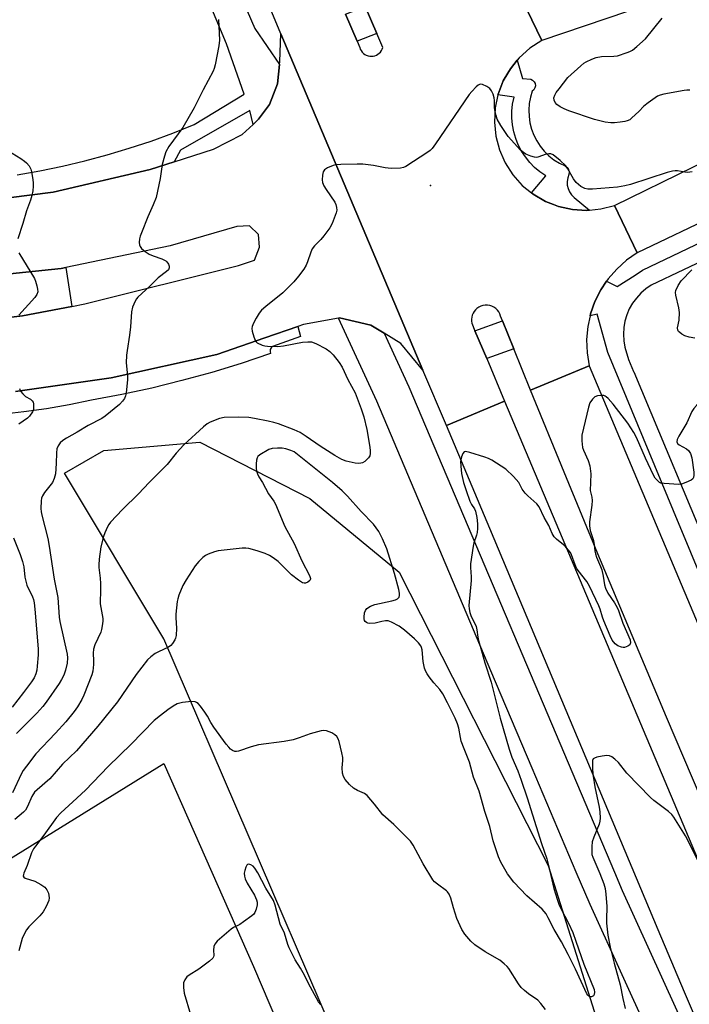
# Model space of a CAD drawing. Units: inches. Extents: x 1261765 to 1267765, y 521453 to 525453.
# Drawn here: x 1263044 to 1263251, y 524839 to 525143 of the extents above; entities that cross this region are included whole.
import ezdxf

# ---------------------------------------------------------------- set-up
doc = ezdxf.new("R2010")
doc.units = ezdxf.units.IN
doc.header["$MEASUREMENT"] = 0
for name, color, linetype in [('ELEV-Spot Elevation', 7, 'Continuous'), ('NTRL-Trees', 3, 'Continuous'), ('TRANS-Non Street Sidewalk', 7, 'Continuous'), ('TRANS-Parking Lot', 4, 'Continuous'), ('TRANS-Road', 130, 'Continuous'), ('TRANS-Street Sidewalk', 7, 'Continuous'), ('Undefined', 1, 'Continuous')]:
    doc.layers.add(name, color=color, linetype=linetype)

msp = doc.modelspace()

# ---------------------------------------------------------------- linework, layer by layer
at = {"layer": 'ELEV-Spot Elevation'}
msp.add_point((1263171.34, 525091.73, 460.06), dxfattribs=at)
at = {"layer": 'NTRL-Trees'}
msp.add_lwpolyline([(1263303.28, 524647.25), (1263247.31, 524619.26), (1263229.22, 524625.77), (1263158.34, 524790.41), (1263141.05, 524830.58), (1263088.92, 524951.7), (1263058.12, 525002.88), (1263070.34, 525009.86), (1263100.02, 525012.48), (1263134.07, 524995.02), (1263161.61, 524972.25), (1263207.78, 524881.61), (1263244.94, 524763.91)], close=True, dxfattribs=at)
at = {"layer": 'TRANS-Non Street Sidewalk'}
for points in [[(1263154.72, 525138.74), (1263148.63, 525136.38), (1263145.11, 525144.72), (1263151.18, 525147.08)], [(1263197.12, 525041.32), (1263188.72, 525038.26), (1263185.11, 525046.81), (1263193.63, 525049.91)]]:
    msp.add_lwpolyline(points, close=True, dxfattribs=at)
msp.add_polyline3d([(1263060.43, 525054.42, 0), (1263045.17, 525051.47, 0), (1263027.7, 525049.47, 0), (1263019.1, 525050.67, 0), (1263016.42, 525053.85, 0), (1263016.55, 525058.31, 0), (1263019.25, 525062.24, 0), (1263057.15, 525066.11, 0), (1263058.52, 525066.4, 0)], close=True, dxfattribs=at)
at = {"layer": 'TRANS-Parking Lot'}
for points in [[(1263027.78, 525086.33, 0), (1263054.63, 525089.71, 0), (1263084.62, 525096.68, 0), (1263092.08, 525099.08, 0), (1263104.25, 525102.99, 0), (1263113.12, 525107.51, 0), (1263116.47, 525110.66, 0), (1263118.12, 525112.22, 0), (1263121.57, 525116.74, 0), (1263124.04, 525123.18, 0), (1263124.65, 525129.16, 0), (1263124.74, 525130.09, 0), (1263125.1, 525138.63, 0), (1263169.01, 525034.74, 0), (1263162.15, 525042.93, 0), (1263156.99, 525046.1, 0), (1263152.9, 525048.62, 0), (1263143.23, 525050.85, 0), (1263142.85, 525050.79, 0), (1263132.04, 525048.84, 0), (1263130.3, 525048.23, 0), (1263120.07, 525044.68, 0), (1263105.22, 525039.53, 0), (1263072.55, 525032.32, 0), (1263043.05, 525028.09, 0)], [(1263038.79, 524882.12, 0), (1263088.89, 524913.16, 0), (1263116.63, 524850.44, 0), (1263161.98, 524744.05, 0), (1263206.67, 524639.69, 0), (1263211.33, 524629.53, 0), (1263226.79, 524595.85, 0)]]:
    msp.add_polyline3d(points, dxfattribs=at)
msp.add_polyline3d([(1263058.52, 525066.4, 0), (1263057.15, 525066.11, 0), (1263019.25, 525062.24, 0), (1263016.55, 525058.31, 0), (1263016.42, 525053.85, 0), (1263019.1, 525050.67, 0), (1263027.7, 525049.47, 0), (1263045.17, 525051.47, 0), (1263060.43, 525054.42, 0), (1263064.44, 525055.19, 0), (1263111.92, 525067.03, 0), (1263116.92, 525068.69, 0), (1263118.44, 525072.69, 0), (1263118.2, 525076.67, 0), (1263115.42, 525079.27, 0), (1263111.49, 525079.12, 0), (1263090.88, 525073.13, 0)], close=True, dxfattribs=at)
at = {"layer": 'TRANS-Road'}
for points in [[(1263198.12, 525152.46), (1263205.74, 525136.56), (1263202.06, 525134.18), (1263198.81, 525131.26), (1263198.2, 525130.51), (1263196.04, 525127.86), (1263194.17, 525124.63), (1263193.85, 525124.07), (1263192.27, 525119.99), (1263192.22, 525119.75), (1263191.35, 525115.71), (1263191.11, 525111.34), (1263191.55, 525106.99), (1263192.67, 525102.75), (1263194, 525099.74), (1263194.44, 525098.75), (1263196.81, 525095.07), (1263199.73, 525091.81), (1263202.62, 525089.45), (1263203.13, 525089.04), (1263206.9, 525086.84), (1263209.34, 525085.89), (1263210.98, 525085.25), (1263215.26, 525084.32), (1263219.63, 525084.08), (1263220.51, 525084.17), (1263223.99, 525084.52), (1263228.22, 525085.63), (1263235.29, 525070.95), (1263231.96, 525068.66), (1263228.94, 525065.96), (1263226.28, 525062.91), (1263225.79, 525062.17), (1263224.03, 525059.55), (1263222.21, 525055.93), (1263220.86, 525052.12), (1263220.73, 525051.51), (1263220, 525048.16), (1263219.64, 525044.14), (1263219.78, 525040.09), (1263220.43, 525036.09), (1263202.32, 525028.49), (1263197.12, 525041.32), (1263193.63, 525049.91), (1263193.02, 525051.4), (1263192.79, 525052.06), (1263192.45, 525052.68), (1263192.03, 525053.24), (1263191.52, 525053.73), (1263190.95, 525054.13), (1263190.32, 525054.45), (1263189.65, 525054.66), (1263188.95, 525054.77), (1263188.26, 525054.77), (1263187.56, 525054.67), (1263186.89, 525054.46), (1263186.26, 525054.15), (1263185.69, 525053.74), (1263185.22, 525053.31), (1263184.83, 525052.83), (1263184.5, 525052.29), (1263184.25, 525051.72), (1263184.08, 525051.11), (1263184, 525050.48), (1263184, 525049.85), (1263184.09, 525049.23), (1263185.11, 525046.81), (1263188.72, 525038.26), (1263194.26, 525025.11), (1263176.28, 525017.56), (1263169.01, 525034.74), (1263125.1, 525138.63), (1263122.29, 525145.3)], [(1263232.31, 525145.52), (1263205.74, 525136.56), (1263198.12, 525152.46)], [(1263399.51, 525149.45), (1263385.39, 525142.7), (1263377.46, 525138.92), (1263373.06, 525136.81), (1263360.37, 525130.75), (1263335.35, 525118.79), (1263319.87, 525111.4), (1263315.92, 525109.51), (1263310.34, 525106.84), (1263294.36, 525099.2), (1263291.2, 525097.69), (1263285.32, 525094.88), (1263268.8, 525086.98), (1263265.07, 525085.19), (1263260.31, 525082.92), (1263235.29, 525070.95), (1263228.22, 525085.63), (1263252.7, 525097.48), (1263277.2, 525109.28), (1263301.72, 525121.03), (1263326.27, 525132.72), (1263350.86, 525144.35)], [(1263145.11, 525144.72), (1263148.63, 525136.38), (1263149.45, 525134.44), (1263149.62, 525133.93), (1263149.87, 525133.44), (1263150.2, 525132.99), (1263150.58, 525132.6), (1263151.02, 525132.27), (1263151.5, 525132), (1263152.02, 525131.82), (1263152.55, 525131.71), (1263153.1, 525131.69), (1263153.63, 525131.73), (1263154.13, 525131.85), (1263154.62, 525132.05), (1263155.08, 525132.31), (1263155.49, 525132.63), (1263155.85, 525133.01), (1263156.16, 525133.43), (1263156.4, 525133.9), (1263156.57, 525134.39), (1263154.72, 525138.74), (1263151.18, 525147.08)], [(1263287.87, 524827.08), (1263276.86, 524852.11), (1263265.93, 524877.19), (1263255.09, 524902.31), (1263244.35, 524927.47), (1263233.71, 524952.67), (1263223.15, 524977.9), (1263212.69, 525003.18), (1263202.32, 525028.49), (1263220.43, 525036.09), (1263298.37, 524851.21), (1263325.9, 524791.03)], [(1263258.15, 524823.2), (1263249.87, 524842.46), (1263241.74, 524861.8), (1263189.7, 524985.79), (1263176.28, 525017.56), (1263194.26, 525025.11), (1263257.69, 524874.7), (1263265.43, 524856.78), (1263273.29, 524838.91), (1263281.26, 524821.09)]]:
    msp.add_lwpolyline(points, dxfattribs=at)
at = {"layer": 'TRANS-Street Sidewalk'}
for points in [[(1263029.05, 525343.16), (1263071.77, 525244.67), (1263117.07, 525140.26), (1263124.65, 525129.16), (1263124.04, 525123.18), (1263121.57, 525116.74), (1263118.12, 525112.22), (1263116.47, 525110.66), (1263115.49, 525114.89), (1263093.98, 525102.71), (1263092.08, 525099.08), (1263084.62, 525096.68), (1263054.63, 525089.71), (1263027.78, 525086.33)], [(1263043.53, 525095.07), (1263050.55, 525096.31), (1263057.53, 525097.76), (1263064.46, 525099.4), (1263071.35, 525101.24), (1263078.18, 525103.28), (1263084.95, 525105.51), (1263091.65, 525107.94), (1263098.28, 525110.56), (1263113.76, 525119.98), (1263108.22, 525135.53), (1263081.19, 525200.28), (1263021.65, 525342.93)], [(1263332.34, 524792.4), (1263278.65, 524913.96), (1263246.51, 524991.24), (1263226.16, 525040.2), (1263222.87, 525051.96), (1263220.73, 525051.51), (1263220.86, 525052.12), (1263222.21, 525055.93), (1263224.03, 525059.55), (1263225.79, 525062.17), (1263229.03, 525060.53), (1263234.64, 525064.1), (1263236.9, 525065.63), (1263267.36, 525080.15), (1263271.09, 525081.93), (1263293.29, 525092.51), (1263296.45, 525094.02), (1263318.22, 525104.39), (1263322.17, 525106.28), (1263375.29, 525131.6), (1263379.69, 525133.69), (1263401.76, 525144.21)], [(1263269.6, 525075.23), (1263239.59, 525060.93), (1263237.93, 525059.8), (1263236.4, 525058.48), (1263235.03, 525057), (1263233.83, 525055.37), (1263232.84, 525053.62), (1263232.05, 525051.76), (1263231.48, 525049.83), (1263231.13, 525047.84), (1263231.01, 525045.83), (1263231.12, 525043.81), (1263231.47, 525041.83), (1263232.61, 525037.98), (1263234.14, 525034.27), (1263234.19, 525034.18), (1263259.46, 524973.88)], [(1263043.05, 525028.09), (1263072.55, 525032.32), (1263105.22, 525039.53), (1263120.07, 525044.68), (1263130.3, 525048.23), (1263131.16, 525045.11), (1263122.46, 525042.06), (1263122.05, 525041.61), (1263121.8, 525041.05), (1263121.75, 525040.44), (1263121.89, 525039.84), (1263112.83, 525036.79), (1263103.69, 525034), (1263094.48, 525031.46), (1263085.2, 525029.19), (1263075.86, 525027.17), (1263066.46, 525025.43), (1263059.55, 525024), (1263052.6, 525022.8), (1263045.61, 525021.81), (1263038.59, 525021.05)], [(1263312.48, 524668.18), (1263220.68, 524869.56), (1263216.42, 524879.59), (1263202.79, 524911.74), (1263190.04, 524941.8), (1263154.71, 525025.11), (1263142.85, 525050.79), (1263143.23, 525050.85), (1263152.9, 525048.62), (1263156.99, 525046.1), (1263164.66, 525029.51), (1263228.24, 524879.59), (1263230.63, 524873.94), (1263279.82, 524766.03)]]:
    msp.add_lwpolyline(points, dxfattribs=at)
msp.add_lwpolyline([(1263220.51, 525084.17), (1263219.63, 525084.08), (1263215.26, 525084.32), (1263210.98, 525085.25), (1263209.34, 525085.89), (1263206.9, 525086.84), (1263203.13, 525089.04), (1263202.62, 525089.45), (1263207, 525094.76), (1263205.21, 525095.97), (1263203.56, 525097.36), (1263202.05, 525098.89), (1263200.69, 525100.57), (1263199.51, 525102.38), (1263198.51, 525104.29), (1263197.7, 525106.29), (1263197.1, 525108.36), (1263196.69, 525110.48), (1263196.5, 525112.63), (1263196.52, 525114.78), (1263196.75, 525116.93), (1263197.19, 525119.04), (1263192.22, 525119.75), (1263192.27, 525119.99), (1263193.85, 525124.07), (1263194.17, 525124.63), (1263196.04, 525127.86), (1263198.2, 525130.51), (1263199.79, 525124.85), (1263202.33, 525124.6), (1263202.92, 525124.3), (1263203.39, 525123.83), (1263203.68, 525123.24), (1263203.77, 525122.59), (1263203.65, 525121.94), (1263203.33, 525121.36), (1263202.84, 525120.91), (1263202.27, 525119.01), (1263201.9, 525117.05), (1263201.75, 525115.07), (1263201.82, 525113.08), (1263202.1, 525111.12), (1263202.6, 525109.19), (1263203.3, 525107.33), (1263204.19, 525105.55), (1263205.28, 525103.89), (1263206.54, 525102.35), (1263207.96, 525100.95), (1263209.52, 525099.72), (1263211.2, 525098.67), (1263213, 525097.8), (1263213.63, 525097.34), (1263214.06, 525096.68), (1263214.24, 525095.92), (1263214.14, 525095.14), (1263213.77, 525094.09), (1263213.6, 525092.99), (1263213.64, 525091.88), (1263213.9, 525090.79), (1263214.35, 525089.78), (1263214.99, 525088.86), (1263215.79, 525088.09)], close=True, dxfattribs=at)
at = {"layer": 'Undefined'}
for points, elevation in [([(1263105.75, 525143.03), (1263106.06, 525136.68), (1263105.85, 525134.92), (1263104.76, 525129.05), (1263104.45, 525127.91), (1263104.12, 525127.12), (1263101.01, 525121.28), (1263098.27, 525115.72), (1263094.74, 525109.66), (1263090.47, 525103.79), (1263089.53, 525102.13), (1263089.05, 525100.78), (1263088.4, 525098.21), (1263087.74, 525093.92), (1263086.49, 525088.09), (1263085.6, 525085.76), (1263083.97, 525082.1), (1263081.92, 525077.17), (1263081.52, 525076.1), (1263081.33, 525075.28), (1263081.28, 525074.19), (1263081.36, 525073.4), (1263081.53, 525072.92), (1263082.02, 525072.28), (1263083.14, 525071.38), (1263084.38, 525070.59), (1263085.62, 525070.05), (1263088.29, 525069.14), (1263089.47, 525068.5), (1263089.85, 525068.14), (1263090.28, 525067.5), (1263090.55, 525066.8), (1263090.57, 525066.35), (1263090.27, 525065.72), (1263089.74, 525065.15), (1263087.16, 525063.2), (1263084.55, 525060.64), (1263080.84, 525057.22), (1263080.46, 525056.77), (1263080.01, 525056.03), (1263079.18, 525054.15), (1263078.87, 525052.74), (1263078.54, 525048.08), (1263078.26, 525045.51), (1263077.49, 525040.77), (1263077.33, 525039.32), (1263077.24, 525036.98), (1263077.59, 525032.93), (1263077.61, 525031.77), (1263077.18, 525027.61), (1263077.02, 525026.74), (1263076.72, 525025.96), (1263076.12, 525025.09), (1263075.16, 525024.1), (1263070.74, 525020.45), (1263069.67, 525019.79), (1263065.45, 525017.6), (1263062.12, 525015.59), (1263058.8, 525013.69), (1263057.62, 525012.94), (1263056.79, 525012.23), (1263056.21, 525011.34), (1263055.83, 525010.35), (1263055.7, 525009.18), (1263055.63, 525005.9), (1263055.34, 525002.63), (1263054.97, 525001.2), (1263054.4, 525000)], 462), ([(1263251.52, 525121.19), (1263250.67, 525121.19), (1263249.81, 525121.08), (1263243.47, 525119.98), (1263242.35, 525119.7), (1263241.57, 525119.34), (1263238.67, 525117.35), (1263237.3, 525116.25), (1263235.73, 525114.62), (1263233.62, 525112.62), (1263232.96, 525112.09), (1263232.22, 525111.7), (1263231.41, 525111.5), (1263229.98, 525111.29), (1263228.24, 525111.11), (1263227.09, 525111.08), (1263225.41, 525111.34), (1263222.07, 525112.11), (1263214.11, 525114.85), (1263212.72, 525115.41), (1263211.41, 525116.11), (1263210.46, 525116.78), (1263209.94, 525117.4), (1263209.62, 525118.1), (1263209.54, 525118.8), (1263209.78, 525119.72), (1263210.22, 525120.46), (1263211.1, 525121.65), (1263213.84, 525125.12), (1263217.8, 525128.78), (1263218.73, 525129.53), (1263219.45, 525129.98), (1263221.23, 525130.81), (1263222.55, 525131.31), (1263224.25, 525131.59), (1263228, 525131.71), (1263229.13, 525131.86), (1263232.21, 525132.84), (1263233.02, 525133.17), (1263233.79, 525133.58), (1263235.16, 525134.7), (1263237.79, 525137.12), (1263243, 525143.42)], 462), ([(1263252.28, 525096.02), (1263250.85, 525095.81), (1263250, 525095.89), (1263247.7, 525096.28), (1263246.98, 525096.29), (1263246.19, 525096.19), (1263244.53, 525095.74), (1263233.19, 525092.12), (1263231.48, 525091.67), (1263229.15, 525091.22), (1263221.46, 525090.59), (1263220.05, 525090.59), (1263219.06, 525090.79), (1263217.84, 525091.41), (1263216.38, 525092.7), (1263215.53, 525093.82), (1263213.82, 525096.95), (1263213.19, 525097.86), (1263211.45, 525099.53), (1263209.27, 525101.22), (1263208.61, 525101.52), (1263207.93, 525101.59), (1263207.1, 525101.41), (1263204.58, 525100.56), (1263204.02, 525100.46), (1263203.47, 525100.47), (1263202.39, 525100.78), (1263200.8, 525101.49), (1263200.06, 525101.94), (1263199.17, 525102.72), (1263195.33, 525106.89), (1263193.14, 525110.29), (1263192, 525112.29), (1263191.62, 525113.37), (1263191.26, 525115.08), (1263191.16, 525115.95), (1263191.11, 525118.01), (1263191, 525118.88), (1263190.68, 525120), (1263190.22, 525121.05), (1263189.71, 525121.71), (1263188.77, 525122.36), (1263187.48, 525122.96), (1263186.74, 525123.05), (1263186.09, 525122.75), (1263185.47, 525122.23), (1263184.09, 525120.8), (1263183.35, 525119.92), (1263172.93, 525104.64), (1263171.86, 525103.22), (1263171.22, 525102.62), (1263170.5, 525102.09), (1263163.74, 525097.65), (1263162.95, 525097.28), (1263162.1, 525097.11), (1263159.14, 525096.99), (1263157.31, 525097.21), (1263153.7, 525097.96), (1263150.44, 525098.34), (1263148.65, 525098.38), (1263143.58, 525098.24), (1263142.09, 525098.13), (1263141.27, 525097.93), (1263139.47, 525097.21), (1263138.59, 525096.64), (1263138.18, 525096.01), (1263137.92, 525094.93), (1263137.81, 525093.5), (1263137.94, 525092.69), (1263138.38, 525091.69), (1263139.09, 525090.48), (1263141.76, 525086.65), (1263142.09, 525085.84), (1263142.28, 525084.99), (1263142.33, 525084.13), (1263142.18, 525083.29), (1263140.94, 525079.98), (1263140.22, 525078.73), (1263138.33, 525076.2), (1263137.4, 525075.11), (1263135.45, 525073.07), (1263134.78, 525072.19), (1263134.32, 525071.17), (1263133.35, 525068.19), (1263132.91, 525067.1), (1263132.15, 525065.86), (1263130.56, 525063.77), (1263129.04, 525061.98), (1263125.69, 525058.64), (1263120.41, 525054.37), (1263119.11, 525053.2), (1263118.4, 525052.28), (1263117.48, 525050.76), (1263116.6, 525049.21), (1263116.17, 525048.15), (1263116.1, 525047.6), (1263116.2, 525046.75), (1263116.67, 525045.02), (1263117.09, 525043.94), (1263117.39, 525043.48), (1263117.79, 525043.14), (1263119.29, 525042.42), (1263120.1, 525042.18), (1263120.95, 525042.07), (1263124.13, 525042.05), (1263125.89, 525042.27), (1263131.74, 525043.31), (1263133.46, 525043.5), (1263134.58, 525043.46), (1263135.93, 525042.96), (1263139.06, 525041.28), (1263140.24, 525040.44), (1263141.26, 525039.44), (1263143.05, 525037.09), (1263143.99, 525035.59), (1263145.8, 525031.84), (1263148.01, 525027.74), (1263149.94, 525022.71), (1263150.71, 525020.28), (1263151.64, 525016.36), (1263152.59, 525010.91), (1263152.74, 525009.75), (1263152.73, 525008.91), (1263152.56, 525008.23), (1263152.17, 525007.59), (1263150.99, 525006.49), (1263150.32, 525006.08), (1263149.84, 525005.93), (1263149.06, 525005.89), (1263148, 525005.99), (1263145.25, 525006.58), (1263143.95, 525007.08), (1263141.79, 525008.35), (1263137.25, 525011.19), (1263132.93, 525014.17), (1263130.99, 525015.41), (1263129.21, 525016.25), (1263124.32, 525018.09), (1263122.92, 525018.53), (1263121.18, 525018.95), (1263116.95, 525019.81), (1263115.19, 525020.09), (1263112.04, 525020.21), (1263107.49, 525020.12), (1263106.12, 525019.81), (1263103.24, 525018.63), (1263102.25, 525018.11), (1263101.1, 525017.21), (1263095.04, 525011.61), (1263092.69, 525009.02), (1263089.89, 525005.6), (1263087.46, 525003.07), (1263084.32, 525000)], 460), ([(1263040.62, 525102.53), (1263044.64, 525100.15), (1263045.81, 525099.33), (1263046.45, 525098.75), (1263047.18, 525097.83), (1263047.75, 525096.81), (1263048, 525095.97), (1263048.3, 525094.2), (1263048.46, 525092.72), (1263048.47, 525091.57), (1263048.36, 525090.13), (1263048.1, 525088.66), (1263047.69, 525087.23), (1263046.36, 525083.93), (1263045.32, 525080.01), (1263043.76, 525075.31)], 464), ([(1263044.03, 525070.93), (1263048.9, 525063.01), (1263049.22, 525062.21), (1263049.6, 525060.8), (1263049.83, 525059.68), (1263049.87, 525058.86), (1263049.63, 525058.1), (1263048.98, 525057.16), (1263044.07, 525051.66)], 464), ([(1263253.06, 525044.6), (1263251.32, 525044.89), (1263250.05, 525045.36), (1263249.12, 525045.86), (1263248.45, 525046.32), (1263248.08, 525046.67), (1263247.84, 525047.08), (1263247.76, 525047.78), (1263248.26, 525050.12), (1263248.38, 525052.51), (1263248.19, 525053.96), (1263247.18, 525057.91), (1263247.14, 525058.74), (1263247.26, 525059.27), (1263247.98, 525060.84), (1263248.91, 525062.33), (1263252.12, 525065.72)], 460), ([(1263044.21, 525028.99), (1263044.5, 525028.21), (1263045.22, 525027.35), (1263046.12, 525026.61), (1263047.67, 525025.7), (1263048.19, 525025.24), (1263048.43, 525024.8), (1263048.57, 525024.27), (1263048.62, 525023.14), (1263048.54, 525022.57), (1263048.23, 525021.82), (1263047.3, 525020.44), (1263046.67, 525019.87), (1263044.03, 525018.01)], 464), ([(1263242.2, 525000), (1263240.87, 525001.35), (1263240.27, 525002.21), (1263237.81, 525007.49), (1263235.06, 525013.91), (1263234.2, 525015.42), (1263232.35, 525018.34), (1263227.85, 525024.18), (1263226.33, 525025.94), (1263225.7, 525026.49), (1263225.33, 525026.7), (1263224.92, 525026.83), (1263224.09, 525026.89), (1263222.98, 525026.76), (1263222.22, 525026.49), (1263221.43, 525025.76), (1263220.66, 525024.58), (1263220.19, 525023.22), (1263218.12, 525014.65), (1263218.11, 525012.88), (1263218.39, 525010.83), (1263218.67, 525010), (1263220.14, 525006.82), (1263220.67, 525005.19), (1263220.89, 525002.63), (1263220.78, 525000)], 458), ([(1263261.48, 525027.9), (1263258.26, 525026.56), (1263255.91, 525025.37), (1263254.41, 525024.49), (1263253.57, 525023.74), (1263252.83, 525022.89), (1263252.21, 525021.96), (1263250.64, 525018.45), (1263248.16, 525014.27), (1263247.66, 525013.28), (1263247.53, 525012.58), (1263247.76, 525012.05), (1263248.29, 525011.58), (1263250.5, 525010.4), (1263251.15, 525009.89), (1263251.79, 525008.97), (1263252.19, 525007.58), (1263252.78, 525003.17), (1263252.82, 525002.3), (1263252.72, 525001.53), (1263252.48, 525001.08), (1263251.97, 525000.67), (1263250.35, 525000)], 458), ([(1263141.01, 525000), (1263129.14, 525009.45), (1263128.19, 525009.91), (1263126.6, 525010.41), (1263125.49, 525010.59), (1263124.07, 525010.63), (1263122.38, 525010.52), (1263121.31, 525010.16), (1263118.56, 525008.59), (1263117.95, 525008.06), (1263117.69, 525007.63), (1263117.51, 525006.88), (1263117.43, 525005.78), (1263117.44, 525004.38), (1263117.56, 525003.53), (1263117.81, 525002.68), (1263118.23, 525001.74), (1263119.42, 525000)], 458), ([(1263198.66, 525000), (1263197.03, 525001.81), (1263194.65, 525004.06), (1263193.24, 525005.08), (1263190.3, 525006.93), (1263189.26, 525007.45), (1263188.14, 525007.85), (1263183.52, 525009.28), (1263182.17, 525009.55), (1263181.74, 525009.46), (1263181.31, 525008.95), (1263180.94, 525007.93), (1263180.66, 525006.51), (1263180.69, 525005.07), (1263180.93, 525002.76), (1263181.59, 525000)], 458), ([(1263084.32, 525000), (1263081.08, 524996.46), (1263076.11, 524991.62), (1263072.42, 524987.7), (1263071.88, 524987), (1263071.45, 524986.26), (1263070.63, 524984.41), (1263070.25, 524983.34), (1263069.42, 524980.1), (1263068.91, 524976.31), (1263068.75, 524974.56), (1263068.77, 524973.69), (1263069.15, 524970.47), (1263069.24, 524968.78), (1263069.3, 524966.23), (1263069.16, 524963.34), (1263069.19, 524962.48), (1263070.03, 524957.95), (1263070.01, 524957.1), (1263069.84, 524955.68), (1263069.64, 524954.55), (1263069.41, 524953.73), (1263067.55, 524949.8), (1263067.11, 524948.49), (1263067, 524947.23), (1263067.15, 524944.87), (1263067.13, 524943.71), (1263066.91, 524941.7), (1263066.63, 524940.57), (1263064.17, 524934.26), (1263063.5, 524932.94), (1263062.15, 524930.63), (1263061.15, 524929.2), (1263058.61, 524926.07), (1263055.39, 524922.54), (1263049.31, 524916.14), (1263046.36, 524912.37), (1263045.38, 524911), (1263044.81, 524910.03), (1263042.03, 524904.15)], 460), ([(1263119.42, 525000), (1263121.23, 524996.54), (1263122.86, 524994.27), (1263123.41, 524993.28), (1263126.3, 524986.35), (1263129.14, 524981.16), (1263131.52, 524975.74), (1263133.93, 524971.23), (1263134.22, 524970.3), (1263134.2, 524970.08), (1263133.99, 524969.68), (1263133.43, 524969.17), (1263132.74, 524968.85), (1263132.26, 524968.85), (1263131.76, 524969.03), (1263130.53, 524969.81), (1263128.37, 524971.45), (1263124.26, 524975.58), (1263122.71, 524976.75), (1263121.52, 524977.45), (1263120.2, 524978.02), (1263117.69, 524978.89), (1263115.12, 524979.62), (1263114.25, 524979.72), (1263113.08, 524979.68), (1263105.67, 524978.88), (1263104.53, 524978.57), (1263102.58, 524977.81), (1263101.78, 524977.42), (1263100.98, 524976.84), (1263099.74, 524975.62), (1263098.61, 524974.29), (1263095.76, 524969.93), (1263094.75, 524968.17), (1263093.56, 524965.18), (1263093.22, 524964.06), (1263093.05, 524963.19), (1263092.6, 524959.35), (1263092.59, 524958.19), (1263092.82, 524955.01), (1263092.68, 524952.68), (1263092.52, 524951.84), (1263092.33, 524951.33), (1263091.59, 524950.22), (1263091.04, 524949.64), (1263090.36, 524949.16), (1263087.18, 524947.69), (1263086.18, 524947.14), (1263084.85, 524946.15), (1263083.83, 524945.2), (1263080.34, 524940.66), (1263074.53, 524932.17), (1263068.42, 524924.69), (1263061.88, 524917.06), (1263057.51, 524912.96), (1263053.6, 524908.47), (1263049.69, 524905.06), (1263048.88, 524904.27), (1263048.03, 524903.01), (1263046.75, 524899.86), (1263046.12, 524898.77), (1263045.52, 524898.13), (1263042.81, 524895.82)], 458), ([(1263054.4, 525000), (1263051.92, 524996.86), (1263051.34, 524995.89), (1263051.09, 524995.19), (1263050.93, 524994.33), (1263050.81, 524991.97), (1263050.92, 524990.91), (1263051.13, 524989.86), (1263052.96, 524982.71), (1263053.46, 524980.36), (1263055.01, 524970.12), (1263056.06, 524964.49), (1263056.55, 524958.39), (1263056.73, 524956.99), (1263058.98, 524946.98), (1263059.08, 524945.82), (1263058.94, 524944.12), (1263058.46, 524942.05), (1263057.9, 524940.48), (1263057.24, 524939.17), (1263056.47, 524937.92), (1263052.49, 524932.15), (1263051.48, 524930.79), (1263049.57, 524928.7), (1263043.36, 524922.45)], 462), ([(1263181.59, 525000), (1263182.33, 524997.5), (1263183.53, 524994.23), (1263184, 524993.21), (1263184.93, 524991.81), (1263185.25, 524991.09), (1263185.67, 524989.17), (1263185.89, 524987.22), (1263185.87, 524985.76), (1263185.76, 524984.58), (1263185.57, 524983.76), (1263184.78, 524981.39), (1263184.5, 524980.3), (1263183.75, 524974.88), (1263183.72, 524973.73), (1263183.9, 524970.82), (1263183.9, 524969.7), (1263183.18, 524962.01), (1263183.27, 524960.91), (1263183.47, 524959.84), (1263183.89, 524958.6), (1263185.02, 524956.47), (1263185.42, 524955.5), (1263185.65, 524954.46), (1263185.95, 524952.2), (1263186.18, 524951.12), (1263187.13, 524948.01), (1263188.14, 524944.32), (1263190.06, 524938.26), (1263192.85, 524927.17), (1263195.72, 524917.61), (1263196.52, 524915.13), (1263198.32, 524910.89), (1263199.39, 524908), (1263201.2, 524902.56), (1263205.67, 524888.4), (1263207.28, 524883.71), (1263207.93, 524881.25), (1263209.51, 524874.55), (1263210.51, 524871.28), (1263211.08, 524869.69), (1263211.76, 524868.14), (1263214, 524863.8), (1263215.32, 524860.95), (1263216.33, 524858.26), (1263218.78, 524851.14), (1263221.93, 524843.3), (1263222.1, 524842.48), (1263222.01, 524841.75), (1263221.75, 524841.39), (1263221.13, 524841.1), (1263220.68, 524841.11), (1263220.34, 524841.27), (1263220.04, 524841.54), (1263219.73, 524841.99), (1263216.18, 524849.62), (1263213.88, 524854.19), (1263211.83, 524858.02), (1263209.59, 524861.85), (1263207.75, 524865.5), (1263207.07, 524866.67), (1263205.88, 524868.17), (1263201.15, 524872.32), (1263197.12, 524876.48), (1263195.13, 524879.08), (1263193.05, 524882.65), (1263192.4, 524884.29), (1263190.76, 524889.31), (1263189.67, 524893.65), (1263188.15, 524898.28), (1263186.38, 524904.58), (1263184.68, 524908.96), (1263183.38, 524913.59), (1263181.75, 524917.65), (1263180.87, 524920.1), (1263180.58, 524921.22), (1263180.1, 524924.11), (1263179.73, 524925.46), (1263178.98, 524927.2), (1263176.65, 524931.94), (1263175.17, 524934.65), (1263174.24, 524935.99), (1263172.42, 524938.11), (1263170.98, 524939.93), (1263170.31, 524940.86), (1263169.88, 524941.6), (1263169.52, 524942.67), (1263169.12, 524944.65), (1263168.77, 524948.25), (1263168.56, 524949.01), (1263168.32, 524949.5), (1263167.64, 524950.42), (1263166.45, 524951.71), (1263163.31, 524954.39), (1263161.66, 524955.63), (1263159.33, 524956.87), (1263158.24, 524957.22), (1263157.44, 524957.24), (1263156.34, 524957.08), (1263154.19, 524956.53), (1263152.48, 524956.45), (1263151.95, 524956.54), (1263151.51, 524956.73), (1263151.19, 524957), (1263150.96, 524957.36), (1263150.84, 524957.83), (1263150.82, 524958.36), (1263150.98, 524959.72), (1263151.23, 524960.47), (1263151.7, 524961.06), (1263152.84, 524961.79), (1263154.12, 524962.34), (1263159.41, 524963.44), (1263160.49, 524963.74), (1263161.19, 524964.07), (1263161.62, 524964.51), (1263161.8, 524965.11), (1263161.79, 524965.81), (1263161.58, 524966.95), (1263160.26, 524971.84), (1263157.87, 524979.48), (1263156.55, 524982.62), (1263155.4, 524984.88), (1263153.68, 524987.15), (1263149.92, 524991), (1263145.73, 524995.76), (1263143.98, 524997.44), (1263141.01, 525000)], 458), ([(1263220.78, 525000), (1263220.75, 524997.47), (1263221.25, 524995.42), (1263221.33, 524994.4), (1263221.23, 524993.02), (1263220.53, 524987.88), (1263220.53, 524986.58), (1263220.74, 524985.14), (1263221.73, 524982.12), (1263221.98, 524980.69), (1263222.16, 524978.89), (1263222.38, 524977.91), (1263222.73, 524976.9), (1263223.96, 524974.05), (1263224.3, 524972.98), (1263224.72, 524971.04), (1263225.17, 524968.32), (1263225.42, 524967.39), (1263226.2, 524965.84), (1263228.28, 524962.79), (1263229.06, 524961.41), (1263229.47, 524960.43), (1263230.87, 524956.49), (1263233.07, 524951.4), (1263233.2, 524950.45), (1263232.96, 524949.84), (1263232.38, 524949.39), (1263231.38, 524949.02), (1263230.89, 524948.99), (1263230.43, 524949.06), (1263229.31, 524949.53), (1263228.48, 524950.16), (1263227.55, 524951.3), (1263226.88, 524952.62), (1263224.91, 524957.25), (1263224.51, 524958.35), (1263223.78, 524960.84), (1263223.36, 524961.91), (1263220.51, 524967.97), (1263219.65, 524969.44), (1263217, 524972.85), (1263216.52, 524973.56), (1263216.06, 524974.57), (1263214.95, 524977.64), (1263214.61, 524978.31), (1263213.95, 524979.23), (1263213.02, 524980.28), (1263210.33, 524982.44), (1263209.55, 524983.24), (1263208.97, 524984.22), (1263207.9, 524986.73), (1263206.53, 524989.16), (1263204.98, 524992.52), (1263204.27, 524993.38), (1263201.43, 524995.85), (1263200.63, 524996.69), (1263199.7, 524997.98), (1263198.66, 525000)], 458), ([(1263250.35, 525000), (1263248.99, 524999.47), (1263248.18, 524999.33), (1263243.59, 524999.66), (1263242.59, 524999.83), (1263242.2, 525000)], 458), ([(1263042.42, 524982.9), (1263044.49, 524977.74), (1263045.2, 524975.57), (1263045.59, 524973.91), (1263045.91, 524970.69), (1263046.25, 524969.07), (1263046.54, 524968.29), (1263048.24, 524964.65), (1263048.53, 524963.84), (1263048.76, 524962.84), (1263049.01, 524960.87), (1263050.04, 524948.55), (1263050, 524946.77), (1263049.75, 524943.2), (1263049.58, 524942.03), (1263049.31, 524940.91), (1263048.78, 524939.67), (1263047.95, 524938.43), (1263045.45, 524935.08), (1263041.96, 524930.61)], 464), ([(1263206.88, 524837.12), (1263205.49, 524839), (1263204.5, 524840.06), (1263201.69, 524841.94), (1263200.39, 524843.02), (1263199.38, 524843.99), (1263198.52, 524845.12), (1263195.56, 524849.79), (1263195.02, 524850.47), (1263194.17, 524851.31), (1263192.77, 524852.41), (1263188.22, 524855.01), (1263185.09, 524857.16), (1263183.81, 524858.3), (1263181.99, 524860.44), (1263181.08, 524861.9), (1263179.45, 524865.3), (1263178.41, 524868.52), (1263177.65, 524871.54), (1263177.1, 524872.81), (1263176.64, 524873.48), (1263176.28, 524873.83), (1263173.47, 524875.85), (1263172.6, 524876.61), (1263172.05, 524877.26), (1263169.06, 524882.16), (1263165.95, 524887.92), (1263165.14, 524889.15), (1263163.96, 524890.42), (1263160.02, 524894.32), (1263156.59, 524897.31), (1263154.06, 524900.64), (1263151.79, 524903.23), (1263150.93, 524903.85), (1263148.74, 524904.78), (1263147.54, 524905.5), (1263146.28, 524906.68), (1263144.96, 524908.2), (1263144.42, 524909.15), (1263144.17, 524910.2), (1263144.03, 524911.84), (1263144.23, 524914.12), (1263144.22, 524914.98), (1263143.94, 524916.44), (1263143.05, 524919.93), (1263142.78, 524920.77), (1263142.39, 524921.51), (1263141.78, 524922.06), (1263140.8, 524922.64), (1263139.23, 524923.3), (1263138.4, 524923.35), (1263137.56, 524923.23), (1263134.15, 524922.38), (1263130.78, 524921.06), (1263128.84, 524920.52), (1263126.11, 524919.99), (1263118.13, 524918.89), (1263115.86, 524918.28), (1263111.93, 524916.97), (1263111.39, 524916.88), (1263110.87, 524916.92), (1263110.16, 524917.19), (1263109.53, 524917.63), (1263108.97, 524918.16), (1263108.14, 524919.15), (1263104.32, 524924.35), (1263103.4, 524925.86), (1263102.37, 524927.8), (1263101.57, 524929.01), (1263100.21, 524930.9), (1263099.45, 524931.73), (1263099.01, 524932.03), (1263098.52, 524932.21), (1263097.45, 524932.29), (1263094.64, 524932.02), (1263093, 524931.58), (1263091.78, 524930.93), (1263090.12, 524929.76), (1263087.83, 524928.04), (1263085.92, 524926.42), (1263078.75, 524919.14), (1263071.64, 524912.25), (1263064.66, 524904.91), (1263060.76, 524901.3), (1263056.98, 524897.96), (1263055.64, 524896.44), (1263051.8, 524891.04), (1263049.15, 524887.64), (1263048.53, 524886.75), (1263047.96, 524885.59), (1263046.6, 524881.66), (1263045.57, 524879.3), (1263045.43, 524878.82), (1263045.41, 524878.38), (1263045.57, 524878.05), (1263045.95, 524877.77), (1263048.98, 524876.77), (1263050.85, 524875.79), (1263052.03, 524874.94), (1263052.71, 524874.12), (1263053.16, 524873.08), (1263053.42, 524871.7), (1263053.31, 524870.88), (1263052.53, 524869.02), (1263051.53, 524867.28), (1263050.49, 524866.1), (1263047.14, 524862.69), (1263046.39, 524861.79), (1263045.96, 524861.08), (1263045.09, 524859.07), (1263044.02, 524855.26)], 456), ([(1263254.43, 524882.51), (1263250.24, 524890.81), (1263246.65, 524896.59), (1263246.01, 524897.4), (1263244.91, 524898.35), (1263240.45, 524901.75), (1263239.35, 524902.7), (1263232.07, 524910.16), (1263229.5, 524913.48), (1263228.38, 524914.48), (1263227.44, 524915.18), (1263226.68, 524915.54), (1263225.87, 524915.6), (1263224.46, 524915.42), (1263222.77, 524915.09), (1263222.04, 524914.84), (1263221.68, 524914.56), (1263221.49, 524914.14), (1263221.41, 524913.62), (1263221.47, 524911.27), (1263221.68, 524909.22), (1263222.18, 524906), (1263223.55, 524899.63), (1263223.71, 524898.21), (1263223.78, 524896.27), (1263223.69, 524895.3), (1263223.47, 524894.46), (1263221.83, 524890.36), (1263221.39, 524888.97), (1263221.22, 524887.56), (1263221.22, 524885.56), (1263221.29, 524885.01), (1263221.54, 524884.2), (1263223.72, 524879.22), (1263224.96, 524875.95), (1263225.35, 524874.56), (1263225.56, 524872.82), (1263225.85, 524869.02), (1263225.73, 524864.98), (1263225.79, 524863.82), (1263226.24, 524860.07), (1263226.93, 524856.41), (1263228.12, 524851.44), (1263229.98, 524844.76), (1263230.81, 524840.52), (1263231.58, 524837.43)], 456), ([(1263137.46, 524838.69), (1263136.76, 524839.57), (1263134.19, 524844.08), (1263132, 524848.48), (1263131.18, 524849.92), (1263129.52, 524852.52), (1263127.64, 524856.18), (1263127.21, 524857.28), (1263126.15, 524860.69), (1263124.81, 524863.54), (1263123.33, 524869.42), (1263122.77, 524870.87), (1263120.39, 524874.66), (1263117.99, 524879.33), (1263117.04, 524880.85), (1263116.47, 524881.49), (1263115.81, 524881.89), (1263115.14, 524882.01), (1263114.75, 524881.91), (1263114.59, 524881.78), (1263114.23, 524881.16), (1263113.92, 524880.09), (1263113.77, 524879.24), (1263113.8, 524878.39), (1263114.03, 524877.54), (1263114.61, 524876.16), (1263116.89, 524872.5), (1263117.54, 524871.03), (1263117.71, 524870.27), (1263117.7, 524869.47), (1263117.4, 524868.11), (1263116.99, 524867.09), (1263116.68, 524866.64), (1263116.08, 524866.06), (1263113.56, 524864.19), (1263112.36, 524863.42), (1263110.38, 524862.45), (1263109.66, 524861.95), (1263105.42, 524858.25), (1263104.7, 524857.37), (1263104.38, 524856.58), (1263104.19, 524855.45), (1263104.29, 524853.82), (1263104.22, 524853.43), (1263103.98, 524853), (1263102.98, 524852.07), (1263099.75, 524849.61), (1263096.74, 524847.72), (1263096.04, 524847.2), (1263095.38, 524846.35), (1263095, 524845.35), (1263094.93, 524843.94), (1263095.14, 524842.21), (1263097.1, 524835.59)], 454)]:
    msp.add_lwpolyline(points, dxfattribs=dict(at, elevation=elevation))

doc.saveas('drawing.dxf')
